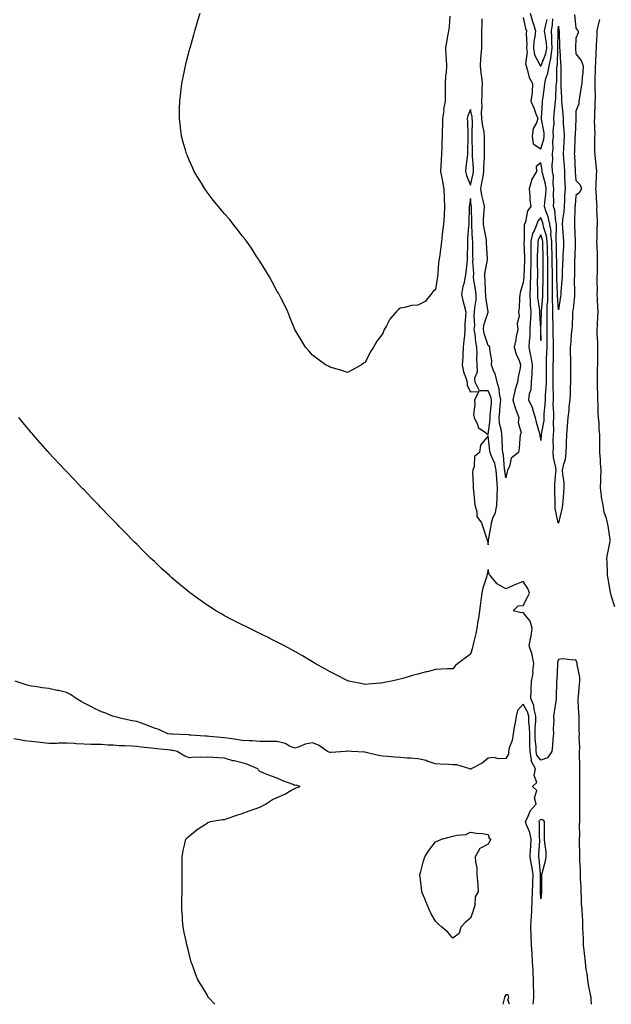
# Model space of a CAD drawing. Units: inches. Extents: x 973763 to 976403, y 7348058 to 7350698.
# Drawn here: x 974771 to 975108, y 7348058 to 7348618 of the extents above; entities that cross this region are included whole.
import ezdxf

# ---------------------------------------------------------------- set-up
doc = ezdxf.new("R2010")
doc.units = ezdxf.units.IN
doc.header["$MEASUREMENT"] = 0
doc.layers.add('Contour_97377348', color=7, linetype='Continuous', true_color=0xe332a0)

msp = doc.modelspace()

# ---------------------------------------------------------------- linework, layer by layer
at = {"layer": 'Contour_97377348'}
for points in [[(975016.3, 7348620.17, 3264), (975015.9, 7348614.07, 3264), (975015.43, 7348611.92, 3264), (975014.92, 7348608.78, 3264), (975014.42, 7348605.55, 3264), (975013.78, 7348601.92, 3264), (975014.06, 7348597.93, 3264), (975014.09, 7348595.88, 3264), (975014.35, 7348591.92, 3264), (975014.25, 7348588.12, 3264), (975013.77, 7348586.2, 3264), (975013.7, 7348581.92, 3264), (975013.67, 7348577.54, 3264), (975013.64, 7348576.34, 3264), (975013.6, 7348571.92, 3264), (975012.75, 7348567.22, 3264), (975012.76, 7348566.63, 3264), (975012.17, 7348561.92, 3264), (975012.08, 7348557.88, 3264), (975011.97, 7348555.83, 3264), (975011.88, 7348551.92, 3264), (975011.68, 7348548.28, 3264), (975011.74, 7348545.61, 3264), (975011.57, 7348541.92, 3264), (975011.41, 7348538.56, 3264), (975011.13, 7348535, 3264), (975010.97, 7348531.92, 3264), (975011.68, 7348528.29, 3264), (975012, 7348525.87, 3264), (975012.88, 7348521.92, 3264), (975013.08, 7348516.95, 3264), (975013.09, 7348516.89, 3264), (975013.29, 7348511.92, 3264), (975013.02, 7348506.95, 3264), (975013.01, 7348506.89, 3264), (975012.72, 7348501.92, 3264), (975012.11, 7348497.86, 3264), (975011.95, 7348495.82, 3264), (975011.44, 7348491.92, 3264), (975011.05, 7348488.93, 3264), (975010.6, 7348484.46, 3264), (975010.28, 7348481.92, 3264), (975009.89, 7348480.08, 3264), (975009.52, 7348473.39, 3264), (975009.28, 7348471.92, 3264), (975009.1, 7348470.87, 3264), (975008.05, 7348464.63, 3264), (975006.62, 7348463.35, 3264), (975005.54, 7348461.92, 3264), (975002.18, 7348457.78, 3264), (974998.05, 7348455.81, 3264), (974994.39, 7348455.58, 3264), (974990.57, 7348454.44, 3264), (974988.05, 7348454.16, 3264), (974986.77, 7348453.2, 3264), (974985.74, 7348451.92, 3264), (974982.06, 7348447.9, 3264), (974980.19, 7348444.06, 3264), (974978.95, 7348441.92, 3264), (974978.64, 7348441.33, 3264), (974978.05, 7348439.65, 3264), (974974.63, 7348435.34, 3264), (974972.73, 7348431.92, 3264), (974970.92, 7348429.05, 3264), (974968.05, 7348423.21, 3264), (974967.19, 7348422.78, 3264), (974965.94, 7348421.92, 3264), (974960.88, 7348419.09, 3264), (974958.05, 7348417.44, 3264), (974954.79, 7348418.66, 3264), (974950.03, 7348419.94, 3264), (974948.05, 7348420.55, 3264), (974947.14, 7348421.01, 3264), (974945.39, 7348421.92, 3264), (974941.17, 7348425.04, 3264), (974938.05, 7348427.34, 3264), (974935.96, 7348429.83, 3264), (974934.16, 7348431.92, 3264), (974931.83, 7348435.69, 3264), (974928.05, 7348441.92, 3264), (974925.15, 7348449.02, 3264), (974923.97, 7348451.92, 3264), (974922.08, 7348455.95, 3264), (974920.05, 7348459.92, 3264), (974919.05, 7348461.92, 3264), (974918.68, 7348462.55, 3264), (974918.05, 7348463.57, 3264), (974915.14, 7348469.01, 3264), (974913.55, 7348471.92, 3264), (974911.47, 7348475.33, 3264), (974908.05, 7348480.76, 3264), (974907.62, 7348481.5, 3264), (974907.37, 7348481.92, 3264), (974906.08, 7348483.89, 3264), (974903.69, 7348487.57, 3264), (974900.73, 7348491.92, 3264), (974899.57, 7348493.44, 3264), (974898.05, 7348495.32, 3264), (974895.17, 7348499.04, 3264), (974892.94, 7348501.92, 3264), (974890.77, 7348504.64, 3264), (974888.05, 7348507.79, 3264), (974886.11, 7348509.98, 3264), (974884.51, 7348511.92, 3264), (974881.61, 7348515.49, 3264), (974878.05, 7348520.1, 3264), (974877.29, 7348521.15, 3264), (974876.76, 7348521.92, 3264), (974874.8, 7348525.17, 3264), (974873.47, 7348527.34, 3264), (974870.79, 7348531.92, 3264), (974869.92, 7348533.78, 3264), (974868.05, 7348537.98, 3264), (974866.87, 7348540.73, 3264), (974866.4, 7348541.92, 3264), (974865.76, 7348544.21, 3264), (974864.52, 7348548.39, 3264), (974863.55, 7348551.92, 3264), (974862.93, 7348556.81, 3264), (974862.9, 7348557.07, 3264), (974862.28, 7348561.92, 3264), (974862.36, 7348566.23, 3264), (974862.39, 7348567.59, 3264), (974862.49, 7348571.92, 3264), (974863.13, 7348576.84, 3264), (974863.15, 7348577.02, 3264), (974863.79, 7348581.92, 3264), (974864.5, 7348585.47, 3264), (974865.23, 7348589.09, 3264), (974865.76, 7348591.92, 3264), (974866.2, 7348593.77, 3264), (974868.05, 7348601.04, 3264), (974868.24, 7348601.73, 3264), (974868.29, 7348601.92, 3264), (974868.39, 7348602.26, 3264), (974870.45, 7348609.52, 3264), (974871.17, 7348611.92, 3264), (974872.42, 7348616.3, 3264), (974872.7, 7348617.28, 3264), (974874.07, 7348621.92, 3264)], [(975087.33, 7348621.2, 3264), (975088.05, 7348613.41, 3264), (975088.67, 7348612.53, 3264), (975089.29, 7348611.92, 3264), (975089.23, 7348610.74, 3264), (975088.05, 7348607.74, 3264), (975087.87, 7348602.1, 3264), (975087.87, 7348601.92, 3264), (975087.88, 7348601.76, 3264), (975088.05, 7348598.78, 3264), (975091.04, 7348594.91, 3264), (975092.22, 7348591.92, 3264), (975092.02, 7348587.95, 3264), (975091.55, 7348585.41, 3264), (975091.32, 7348581.92, 3264), (975090.91, 7348579.05, 3264), (975090.03, 7348573.9, 3264), (975089.74, 7348571.92, 3264), (975089.68, 7348570.28, 3264), (975088.05, 7348566.17, 3264), (975087.98, 7348561.99, 3264), (975087.98, 7348561.92, 3264), (975087.98, 7348561.86, 3264), (975087.52, 7348552.45, 3264), (975087.53, 7348551.92, 3264), (975087.51, 7348551.38, 3264), (975087.18, 7348542.78, 3264), (975087.14, 7348541.92, 3264), (975087.2, 7348541.07, 3264), (975087.66, 7348532.31, 3264), (975087.69, 7348531.92, 3264), (975087.7, 7348531.57, 3264), (975088.05, 7348526.76, 3264), (975090.41, 7348524.28, 3264), (975091.31, 7348521.92, 3264), (975090.09, 7348519.88, 3264), (975088.05, 7348518.17, 3264), (975087.52, 7348512.45, 3264), (975087.48, 7348511.92, 3264), (975087.43, 7348511.31, 3264), (975087.31, 7348502.66, 3264), (975087.25, 7348501.92, 3264), (975087.3, 7348501.17, 3264), (975087.55, 7348492.42, 3264), (975087.58, 7348491.92, 3264), (975087.56, 7348491.43, 3264), (975087.36, 7348482.62, 3264), (975087.33, 7348481.92, 3264), (975087.31, 7348481.17, 3264), (975087.19, 7348472.77, 3264), (975087.17, 7348471.92, 3264), (975087.14, 7348471.01, 3264), (975087.32, 7348462.65, 3264), (975087.29, 7348461.92, 3264), (975087.17, 7348461.04, 3264), (975086.39, 7348453.58, 3264), (975086.17, 7348451.92, 3264), (975086.05, 7348449.92, 3264), (975085.83, 7348444.13, 3264), (975085.7, 7348441.92, 3264), (975085.42, 7348439.3, 3264), (975085.08, 7348434.89, 3264), (975084.76, 7348431.92, 3264), (975084.85, 7348428.71, 3264), (975084.91, 7348425.06, 3264), (975084.99, 7348421.92, 3264), (975085.01, 7348418.89, 3264), (975085, 7348414.96, 3264), (975085.03, 7348411.92, 3264), (975084.79, 7348408.66, 3264), (975084.77, 7348405.2, 3264), (975084.49, 7348401.92, 3264), (975084.09, 7348397.95, 3264), (975083.98, 7348395.99, 3264), (975083.52, 7348391.92, 3264), (975083.12, 7348386.98, 3264), (975083.11, 7348386.87, 3264), (975082.7, 7348381.92, 3264), (975082.55, 7348377.41, 3264), (975082.52, 7348376.39, 3264), (975082.38, 7348371.92, 3264), (975081.9, 7348368.07, 3264), (975080.77, 7348364.64, 3264), (975080.3, 7348361.92, 3264), (975080.41, 7348359.56, 3264), (975081.1, 7348354.97, 3264), (975081.21, 7348351.92, 3264), (975080.96, 7348349.01, 3264), (975080.63, 7348344.5, 3264), (975080.4, 7348341.92, 3264), (975080.1, 7348339.87, 3264), (975078.12, 7348331.99, 3264), (975078.11, 7348331.92, 3264), (975078.1, 7348331.87, 3264), (975078.05, 7348331.72, 3264), (975077.99, 7348331.86, 3264), (975077.98, 7348331.92, 3264), (975077.99, 7348331.98, 3264), (975076.22, 7348340.09, 3264), (975076.3, 7348341.92, 3264), (975076.32, 7348343.64, 3264), (975076.01, 7348349.88, 3264), (975076.04, 7348351.92, 3264), (975076.09, 7348353.88, 3264), (975076.7, 7348360.57, 3264), (975076.74, 7348361.92, 3264), (975076.56, 7348363.41, 3264), (975075.34, 7348369.21, 3264), (975075.07, 7348371.92, 3264), (975075.27, 7348374.7, 3264), (975075.17, 7348379.04, 3264), (975075.34, 7348381.92, 3264), (975075.52, 7348384.45, 3264), (975075.3, 7348389.17, 3264), (975075.46, 7348391.92, 3264), (975075.51, 7348394.46, 3264), (975075.17, 7348399.03, 3264), (975075.21, 7348401.92, 3264), (975075.28, 7348404.69, 3264), (975075, 7348408.87, 3264), (975075.06, 7348411.92, 3264), (975075.07, 7348414.9, 3264), (975075.1, 7348418.97, 3264), (975075.12, 7348421.92, 3264), (975075.22, 7348424.75, 3264), (975075.28, 7348429.15, 3264), (975075.37, 7348431.92, 3264), (975075.32, 7348434.65, 3264), (975075.09, 7348438.96, 3264), (975075.04, 7348441.92, 3264), (975075.04, 7348444.93, 3264), (975074.92, 7348448.78, 3264), (975074.92, 7348451.92, 3264), (975074.96, 7348455.01, 3264), (975074.75, 7348458.61, 3264), (975074.79, 7348461.92, 3264), (975074.77, 7348465.21, 3264), (975074.65, 7348468.52, 3264), (975074.63, 7348471.92, 3264), (975074.62, 7348475.35, 3264), (975074.57, 7348478.44, 3264), (975074.56, 7348481.92, 3264), (975074.47, 7348485.5, 3264), (975074.41, 7348488.28, 3264), (975074.31, 7348491.92, 3264), (975073.79, 7348496.18, 3264), (975073.86, 7348497.74, 3264), (975073.13, 7348501.92, 3264), (975072.22, 7348506.09, 3264), (975071.11, 7348508.87, 3264), (975070.2, 7348511.92, 3264), (975070.33, 7348514.2, 3264), (975070.95, 7348519.02, 3264), (975071.09, 7348521.92, 3264), (975070.77, 7348524.64, 3264), (975069, 7348530.98, 3264), (975068.85, 7348531.92, 3264), (975068.81, 7348532.68, 3264), (975068.05, 7348536.69, 3264), (975065.34, 7348534.63, 3264), (975065.53, 7348531.92, 3264), (975062.83, 7348527.15, 3264), (975062.79, 7348526.66, 3264), (975061.41, 7348521.92, 3264), (975061.86, 7348518.11, 3264), (975061.8, 7348515.67, 3264), (975062.42, 7348511.92, 3264), (975060.52, 7348509.44, 3264), (975059.27, 7348503.15, 3264), (975058.79, 7348501.92, 3264), (975058.59, 7348501.38, 3264), (975058.52, 7348492.39, 3264), (975058.41, 7348491.92, 3264), (975058.41, 7348491.55, 3264), (975058.85, 7348482.72, 3264), (975058.85, 7348481.92, 3264), (975058.83, 7348481.13, 3264), (975058.31, 7348472.18, 3264), (975058.3, 7348471.92, 3264), (975058.3, 7348471.67, 3264), (975058.05, 7348468.69, 3264), (975056.43, 7348463.55, 3264), (975056.17, 7348461.92, 3264), (975055.9, 7348459.77, 3264), (975055.73, 7348454.24, 3264), (975055.36, 7348451.92, 3264), (975055.68, 7348449.55, 3264), (975054.67, 7348445.29, 3264), (975054.91, 7348441.92, 3264), (975054.11, 7348437.98, 3264), (975053.83, 7348436.13, 3264), (975052.87, 7348431.92, 3264), (975054.06, 7348427.93, 3264), (975055.66, 7348424.31, 3264), (975056.55, 7348421.92, 3264), (975056.26, 7348420.13, 3264), (975055.18, 7348414.8, 3264), (975054.76, 7348411.92, 3264), (975053.36, 7348407.24, 3264), (975053.18, 7348406.79, 3264), (975052.17, 7348401.92, 3264), (975053.41, 7348397.28, 3264), (975054.09, 7348395.88, 3264), (975055.59, 7348391.92, 3264), (975055.21, 7348389.08, 3264), (975056.79, 7348383.17, 3264), (975056.33, 7348381.92, 3264), (975056.12, 7348379.98, 3264), (975055.76, 7348374.21, 3264), (975055.45, 7348371.92, 3264), (975051.17, 7348368.8, 3264), (975050.17, 7348364.04, 3264), (975049.17, 7348361.92, 3264), (975048.91, 7348361.06, 3264), (975048.05, 7348357.59, 3264), (975047.61, 7348361.48, 3264), (975047.57, 7348361.92, 3264), (975047.43, 7348362.54, 3264), (975046.85, 7348370.72, 3264), (975046.47, 7348371.92, 3264), (975046.32, 7348373.65, 3264), (975046.06, 7348379.93, 3264), (975045.88, 7348381.92, 3264), (975045.71, 7348384.26, 3264), (975044.61, 7348388.48, 3264), (975044.44, 7348391.92, 3264), (975044.72, 7348395.25, 3264), (975045.01, 7348398.89, 3264), (975045.27, 7348401.92, 3264), (975044.5, 7348405.47, 3264), (975044.37, 7348408.24, 3264), (975043.12, 7348411.92, 3264), (975042.21, 7348416.08, 3264), (975040.95, 7348419.02, 3264), (975040.05, 7348421.92, 3264), (975040.15, 7348424.02, 3264), (975039.01, 7348430.96, 3264), (975039.08, 7348431.92, 3264), (975038.63, 7348432.5, 3264), (975038.05, 7348432.92, 3264), (975035.8, 7348439.67, 3264), (975035.39, 7348441.92, 3264), (975035.64, 7348444.33, 3264), (975038, 7348451.88, 3264), (975038.01, 7348451.92, 3264), (975038.01, 7348451.96, 3264), (975036.7, 7348460.58, 3264), (975036.72, 7348461.92, 3264), (975036.57, 7348463.4, 3264), (975036.33, 7348470.21, 3264), (975036.14, 7348471.92, 3264), (975036.23, 7348473.74, 3264), (975037.73, 7348481.6, 3264), (975037.75, 7348481.92, 3264), (975037.74, 7348482.23, 3264), (975037.23, 7348491.1, 3264), (975037.2, 7348491.92, 3264), (975037.07, 7348492.9, 3264), (975035.74, 7348499.61, 3264), (975035.46, 7348501.92, 3264), (975035.52, 7348504.45, 3264), (975035.86, 7348509.73, 3264), (975035.91, 7348511.92, 3264), (975035.4, 7348514.57, 3264), (975034.46, 7348518.33, 3264), (975033.87, 7348521.92, 3264), (975034.57, 7348525.4, 3264), (975035.16, 7348529.03, 3264), (975035.71, 7348531.92, 3264), (975035.68, 7348534.29, 3264), (975036.02, 7348539.89, 3264), (975035.99, 7348541.92, 3264), (975035.98, 7348543.99, 3264), (975036.03, 7348549.9, 3264), (975036.03, 7348551.92, 3264), (975035.78, 7348554.19, 3264), (975034.81, 7348558.68, 3264), (975034.53, 7348561.92, 3264), (975034.35, 7348565.62, 3264), (975034.64, 7348568.52, 3264), (975034.41, 7348571.92, 3264), (975034.58, 7348575.39, 3264), (975034.71, 7348578.58, 3264), (975034.88, 7348581.92, 3264), (975034.45, 7348585.52, 3264), (975034.1, 7348587.97, 3264), (975033.67, 7348591.92, 3264), (975033.97, 7348596.01, 3264), (975034.19, 7348598.06, 3264), (975034.51, 7348601.92, 3264), (975034.55, 7348605.42, 3264), (975034.41, 7348608.28, 3264), (975034.46, 7348611.92, 3264), (975034.58, 7348615.38, 3264), (975034.75, 7348618.61, 3264)], [(975058.05, 7348619.49, 3264), (975059.39, 7348613.26, 3264), (975059.82, 7348611.92, 3264), (975059.66, 7348610.3, 3264), (975060.04, 7348603.92, 3264), (975059.91, 7348601.92, 3264), (975060.24, 7348599.74, 3264), (975059.28, 7348593.15, 3264), (975059.67, 7348591.92, 3264), (975060.57, 7348589.4, 3264), (975061.36, 7348585.24, 3264), (975063.41, 7348581.92, 3264), (975063.12, 7348576.98, 3264), (975063.2, 7348576.77, 3264), (975062.37, 7348571.92, 3264), (975064.11, 7348567.98, 3264), (975065.28, 7348564.69, 3264), (975066.36, 7348561.92, 3264), (975065.59, 7348559.46, 3264), (975063.67, 7348556.31, 3264), (975063.12, 7348551.92, 3264), (975063.65, 7348547.51, 3264), (975068.05, 7348544.79, 3264), (975069.79, 7348550.18, 3264), (975069.99, 7348551.92, 3264), (975069.91, 7348553.78, 3264), (975068.42, 7348561.55, 3264), (975068.39, 7348561.92, 3264), (975068.43, 7348562.3, 3264), (975069.03, 7348570.94, 3264), (975069.11, 7348571.92, 3264), (975069.22, 7348573.09, 3264), (975070.09, 7348579.88, 3264), (975070.26, 7348581.92, 3264), (975070.94, 7348584.81, 3264), (975072.09, 7348587.87, 3264), (975072.75, 7348591.92, 3264), (975073.83, 7348596.14, 3264), (975073.88, 7348597.75, 3264), (975074.61, 7348601.92, 3264), (975074.35, 7348605.62, 3264), (975074.39, 7348608.26, 3264), (975074.08, 7348611.92, 3264), (975074.67, 7348615.3, 3264), (975074.85, 7348618.72, 3264)], [(975062.04, 7348621.92, 3265), (975063.32, 7348617.19, 3265), (975063.65, 7348616.32, 3265), (975065.05, 7348611.92, 3265), (975064.73, 7348608.6, 3265), (975064.12, 7348605.85, 3265), (975063.84, 7348601.92, 3265), (975064.4, 7348598.26, 3265), (975067.77, 7348592.2, 3265), (975067.85, 7348591.92, 3265), (975067.91, 7348591.78, 3265), (975068.05, 7348591.58, 3265), (975068.14, 7348591.83, 3265), (975068.16, 7348591.92, 3265), (975068.2, 7348592.07, 3265), (975070.93, 7348599.03, 3265), (975071.45, 7348601.92, 3265), (975071.21, 7348605.09, 3265), (975070.45, 7348609.51, 3265), (975070.25, 7348611.92, 3265), (975070.72, 7348614.59, 3265), (975071.69, 7348618.28, 3265)], [(975110.19, 7348284.06, 3264), (975108.05, 7348290.59, 3264), (975107.84, 7348291.71, 3264), (975107.78, 7348292.19, 3264), (975106.35, 7348300.23, 3264), (975106.11, 7348301.92, 3264), (975106.01, 7348303.96, 3264), (975105.76, 7348309.63, 3264), (975105.66, 7348311.92, 3264), (975105.99, 7348313.98, 3264), (975107.56, 7348321.43, 3264), (975107.65, 7348321.92, 3264), (975107.54, 7348322.43, 3264), (975106.41, 7348330.28, 3264), (975106.02, 7348331.92, 3264), (975105.5, 7348334.47, 3264), (975104.13, 7348338, 3264), (975103.64, 7348341.92, 3264), (975102.7, 7348346.56, 3264), (975102.67, 7348347.3, 3264), (975101.98, 7348351.92, 3264), (975102.15, 7348356.02, 3264), (975102.19, 7348357.77, 3264), (975102.39, 7348361.92, 3264), (975102.01, 7348365.88, 3264), (975101.97, 7348368, 3264), (975101.64, 7348371.92, 3264), (975101.69, 7348375.56, 3264), (975101.63, 7348378.34, 3264), (975101.67, 7348381.92, 3264), (975101.37, 7348385.24, 3264), (975101.25, 7348388.71, 3264), (975100.99, 7348391.92, 3264), (975100.78, 7348394.65, 3264), (975100.7, 7348399.27, 3264), (975100.52, 7348401.92, 3264), (975100.51, 7348404.38, 3264), (975100.28, 7348409.69, 3264), (975100.27, 7348411.92, 3264), (975100.35, 7348414.22, 3264), (975100.39, 7348419.57, 3264), (975100.49, 7348421.92, 3264), (975100.53, 7348424.41, 3264), (975100.46, 7348429.51, 3264), (975100.5, 7348431.92, 3264), (975100.54, 7348434.41, 3264), (975100.16, 7348439.81, 3264), (975100.2, 7348441.92, 3264), (975100.33, 7348444.2, 3264), (975100.52, 7348449.45, 3264), (975100.67, 7348451.92, 3264), (975100.46, 7348454.33, 3264), (975100.39, 7348459.58, 3264), (975100.22, 7348461.92, 3264), (975100.24, 7348464.11, 3264), (975100.21, 7348469.76, 3264), (975100.23, 7348471.92, 3264), (975100.26, 7348474.13, 3264), (975100.32, 7348479.65, 3264), (975100.34, 7348481.92, 3264), (975100.26, 7348484.13, 3264), (975100.13, 7348489.84, 3264), (975100.04, 7348491.92, 3264), (975100.11, 7348493.99, 3264), (975100.19, 7348499.78, 3264), (975100.27, 7348501.92, 3264), (975100.34, 7348504.22, 3264), (975100, 7348509.96, 3264), (975100.09, 7348511.92, 3264), (975099.97, 7348513.84, 3264), (975099.52, 7348520.44, 3264), (975099.44, 7348521.92, 3264), (975099.57, 7348523.44, 3264), (975099.7, 7348530.26, 3264), (975099.88, 7348531.92, 3264), (975099.74, 7348533.61, 3264), (975099, 7348540.97, 3264), (975098.92, 7348541.92, 3264), (975098.85, 7348542.72, 3264), (975098.86, 7348551.1, 3264), (975098.8, 7348551.92, 3264), (975098.91, 7348552.78, 3264), (975098.7, 7348561.27, 3264), (975098.82, 7348561.92, 3264), (975098.82, 7348562.69, 3264), (975099.05, 7348570.92, 3264), (975099.05, 7348571.92, 3264), (975099.1, 7348572.98, 3264), (975098.98, 7348580.99, 3264), (975099.05, 7348581.92, 3264), (975099.05, 7348582.92, 3264), (975099.15, 7348590.82, 3264), (975099.15, 7348591.92, 3264), (975099.3, 7348593.17, 3264), (975099.55, 7348600.42, 3264), (975099.77, 7348601.92, 3264), (975099.79, 7348603.66, 3264), (975100.08, 7348609.88, 3264), (975100.11, 7348611.92, 3264), (975100.64, 7348614.51, 3264), (975101.64, 7348618.32, 3264)], [(975096.86, 7348058, 3265), (975096.66, 7348060.53, 3265), (975096.64, 7348061.92, 3265), (975096.41, 7348063.56, 3265), (975095.25, 7348069.12, 3265), (975094.92, 7348071.92, 3265), (975094.46, 7348075.52, 3265), (975093.92, 7348077.78, 3265), (975093.5, 7348081.92, 3265), (975092.95, 7348086.82, 3265), (975092.93, 7348087.03, 3265), (975092.42, 7348091.92, 3265), (975092.28, 7348096.15, 3265), (975092.22, 7348097.75, 3265), (975092.07, 7348101.92, 3265), (975091.92, 7348105.78, 3265), (975091.77, 7348108.2, 3265), (975091.6, 7348111.92, 3265), (975091.3, 7348115.17, 3265), (975091.27, 7348118.7, 3265), (975091.01, 7348121.92, 3265), (975091.02, 7348124.89, 3265), (975090.66, 7348129.31, 3265), (975090.67, 7348131.92, 3265), (975090.57, 7348134.44, 3265), (975090.33, 7348139.65, 3265), (975090.23, 7348141.92, 3265), (975090.25, 7348144.12, 3265), (975090.03, 7348149.94, 3265), (975090.05, 7348151.92, 3265), (975090.18, 7348154.05, 3265), (975090.05, 7348159.92, 3265), (975090.19, 7348161.92, 3265), (975090.19, 7348164.06, 3265), (975090.36, 7348169.6, 3265), (975090.36, 7348171.92, 3265), (975090.32, 7348174.19, 3265), (975090.23, 7348179.74, 3265), (975090.18, 7348181.92, 3265), (975090.22, 7348184.09, 3265), (975090.25, 7348189.72, 3265), (975090.3, 7348191.92, 3265), (975090.27, 7348194.14, 3265), (975090.03, 7348199.94, 3265), (975090, 7348201.92, 3265), (975090.21, 7348204.08, 3265), (975089.83, 7348210.14, 3265), (975090.07, 7348211.92, 3265), (975089.98, 7348213.85, 3265), (975089.88, 7348220.1, 3265), (975089.8, 7348221.92, 3265), (975089.79, 7348223.66, 3265), (975089.4, 7348230.57, 3265), (975089.39, 7348231.92, 3265), (975089.52, 7348233.39, 3265), (975090.02, 7348239.94, 3265), (975090.22, 7348241.92, 3265), (975090.19, 7348244.06, 3265), (975088.71, 7348251.26, 3265), (975088.7, 7348251.92, 3265), (975088.59, 7348252.46, 3265), (975088.05, 7348254.05, 3265), (975086.24, 7348253.73, 3265), (975080.64, 7348254.51, 3265), (975078.05, 7348254.25, 3265), (975077.56, 7348252.41, 3265), (975077.54, 7348251.92, 3265), (975077.49, 7348251.36, 3265), (975077.09, 7348242.88, 3265), (975077.01, 7348241.92, 3265), (975077.01, 7348240.88, 3265), (975076.77, 7348233.2, 3265), (975076.77, 7348231.92, 3265), (975076.57, 7348230.43, 3265), (975075.6, 7348224.37, 3265), (975075.28, 7348221.92, 3265), (975075.56, 7348219.43, 3265), (975075.13, 7348214.84, 3265), (975075.36, 7348211.92, 3265), (975074.96, 7348208.83, 3265), (975074.77, 7348205.2, 3265), (975074.27, 7348201.92, 3265), (975071.79, 7348198.17, 3265), (975068.05, 7348196.86, 3265), (975065.81, 7348199.68, 3265), (975065.44, 7348201.92, 3265), (975065.32, 7348204.65, 3265), (975064.92, 7348208.79, 3265), (975064.79, 7348211.92, 3265), (975064.76, 7348215.21, 3265), (975065.23, 7348219.09, 3265), (975065.19, 7348221.92, 3265), (975064.21, 7348225.75, 3265), (975064.09, 7348227.96, 3265), (975062.37, 7348231.92, 3265), (975062.55, 7348236.42, 3265), (975062.61, 7348237.36, 3265), (975062.8, 7348241.92, 3265), (975063.61, 7348246.36, 3265), (975063.55, 7348247.41, 3265), (975064.09, 7348251.92, 3265), (975063.19, 7348256.78, 3265), (975063.21, 7348257.08, 3265), (975061.52, 7348261.92, 3265), (975062.2, 7348266.07, 3265), (975062.58, 7348267.39, 3265), (975063.14, 7348271.92, 3265), (975062.06, 7348275.93, 3265), (975058.05, 7348280.85, 3265), (975056.78, 7348280.65, 3265), (975052.41, 7348281.92, 3265), (975055.2, 7348284.77, 3265), (975058.05, 7348284.89, 3265), (975060.41, 7348289.56, 3265), (975061.53, 7348291.92, 3265), (975060.7, 7348294.57, 3265), (975058.05, 7348298.63, 3265), (975053.33, 7348296.63, 3265), (975052.35, 7348296.22, 3265), (975048.05, 7348294.41, 3265), (975043.28, 7348297.15, 3265), (975039.14, 7348301.92, 3265), (975038.7, 7348302.58, 3265), (975038.05, 7348305.37, 3265), (975037.47, 7348302.5, 3265), (975037.39, 7348301.92, 3265), (975037.11, 7348300.99, 3265), (975035.14, 7348294.84, 3265), (975034.39, 7348291.92, 3265), (975033.88, 7348287.76, 3265), (975033.71, 7348286.25, 3265), (975033.18, 7348281.92, 3265), (975032.5, 7348277.47, 3265), (975032.28, 7348276.14, 3265), (975031.61, 7348271.92, 3265), (975031.07, 7348268.9, 3265), (975029.7, 7348263.58, 3265), (975029.37, 7348261.92, 3265), (975029.08, 7348260.89, 3265), (975028.05, 7348257.18, 3265), (975024.97, 7348255, 3265), (975020.85, 7348251.92, 3265), (975019.31, 7348250.66, 3265), (975018.05, 7348248.96, 3265), (975014.94, 7348248.81, 3265), (975011.37, 7348248.59, 3265), (975008.05, 7348248.44, 3265), (975003.34, 7348247.22, 3265), (975002.86, 7348247.1, 3265), (974998.05, 7348245.8, 3265), (974994.93, 7348245.03, 3265), (974989.51, 7348243.38, 3265), (974988.05, 7348242.98, 3265), (974987.14, 7348242.82, 3265), (974982.97, 7348241.92, 3265), (974978.84, 7348241.13, 3265), (974978.05, 7348240.91, 3265), (974976.9, 7348240.77, 3265), (974969.74, 7348240.24, 3265), (974968.05, 7348239.99, 3265), (974966.53, 7348240.4, 3265), (974958.71, 7348241.92, 3265), (974958.18, 7348242.05, 3265), (974958.05, 7348242.08, 3265), (974957.74, 7348242.23, 3265), (974951.6, 7348245.48, 3265), (974948.05, 7348247.12, 3265), (974945.08, 7348248.96, 3265), (974939.64, 7348251.92, 3265), (974938.65, 7348252.51, 3265), (974938.05, 7348252.81, 3265), (974935.8, 7348254.16, 3265), (974932.41, 7348256.28, 3265), (974928.05, 7348258.66, 3265), (974926.02, 7348259.88, 3265), (974922.15, 7348261.92, 3265), (974919.47, 7348263.34, 3265), (974918.05, 7348264, 3265), (974913.75, 7348266.21, 3265), (974912.84, 7348266.71, 3265), (974908.05, 7348269.04, 3265), (974906.14, 7348270.01, 3265), (974902.05, 7348271.92, 3265), (974899.38, 7348273.25, 3265), (974898.05, 7348273.89, 3265), (974893.96, 7348276.01, 3265), (974892.76, 7348276.63, 3265), (974888.05, 7348279.08, 3265), (974886.22, 7348280.09, 3265), (974883.05, 7348281.92, 3265), (974880.01, 7348283.88, 3265), (974878.05, 7348285.18, 3265), (974874.09, 7348287.96, 3265), (974868.59, 7348291.92, 3265), (974868.28, 7348292.15, 3265), (974868.05, 7348292.34, 3265), (974865.65, 7348294.32, 3265), (974862.8, 7348296.67, 3265), (974858.05, 7348300.67, 3265), (974857.38, 7348301.25, 3265), (974856.63, 7348301.92, 3265), (974852.16, 7348306.03, 3265), (974848.05, 7348309.9, 3265), (974847.01, 7348310.88, 3265), (974845.91, 7348311.92, 3265), (974841.96, 7348315.82, 3265), (974838.05, 7348319.72, 3265), (974836.96, 7348320.82, 3265), (974835.85, 7348321.92, 3265), (974831.99, 7348325.85, 3265), (974828.05, 7348329.91, 3265), (974827.06, 7348330.93, 3265), (974826.11, 7348331.92, 3265), (974822.14, 7348336.01, 3265), (974818.05, 7348340.26, 3265), (974817.24, 7348341.11, 3265), (974816.46, 7348341.92, 3265), (974812.32, 7348346.19, 3265), (974808.05, 7348350.63, 3265), (974807.42, 7348351.29, 3265), (974806.81, 7348351.92, 3265), (974802.53, 7348356.4, 3265), (974798.05, 7348361.1, 3265), (974797.65, 7348361.52, 3265), (974797.29, 7348361.92, 3265), (974788.05, 7348371.84, 3265), (974788.01, 7348371.88, 3265), (974787.97, 7348371.92, 3265), (974787.42, 7348372.55, 3265), (974783.33, 7348377.2, 3265), (974779.14, 7348381.92, 3265), (974778.64, 7348382.51, 3265), (974778.05, 7348383.21, 3265), (974774.1, 7348387.97, 3265), (974770.88, 7348391.92, 3265)], [(975063.69, 7348058, 3266), (975064.04, 7348061.92, 3266), (975064.06, 7348065.92, 3266), (975063.91, 7348067.78, 3266), (975063.93, 7348071.92, 3266), (975063.66, 7348076.31, 3266), (975063.65, 7348077.51, 3266), (975063.34, 7348081.92, 3266), (975063.09, 7348086.88, 3266), (975063.09, 7348086.95, 3266), (975062.84, 7348091.92, 3266), (975062.66, 7348096.52, 3266), (975062.6, 7348097.37, 3266), (975062.41, 7348101.92, 3266), (975062.65, 7348106.52, 3266), (975062.78, 7348107.19, 3266), (975062.97, 7348111.92, 3266), (975063.17, 7348116.81, 3266), (975063.16, 7348117.03, 3266), (975063.33, 7348121.92, 3266), (975063.48, 7348126.49, 3266), (975063.48, 7348127.34, 3266), (975063.62, 7348131.92, 3266), (975062.89, 7348136.76, 3266), (975062.81, 7348137.16, 3266), (975062.01, 7348141.92, 3266), (975062.21, 7348146.08, 3266), (975062.29, 7348147.68, 3266), (975062.5, 7348151.92, 3266), (975061.82, 7348155.68, 3266), (975059.85, 7348160.12, 3266), (975059.33, 7348161.92, 3266), (975060.64, 7348164.51, 3266), (975061.95, 7348168.02, 3266), (975065.33, 7348171.92, 3266), (975064.55, 7348175.42, 3266), (975065.83, 7348179.7, 3266), (975063.37, 7348181.92, 3266), (975065.86, 7348184.11, 3266), (975064.33, 7348188.2, 3266), (975065.06, 7348191.92, 3266), (975062.56, 7348196.44, 3266), (975062.78, 7348197.19, 3266), (975062, 7348201.92, 3266), (975061.83, 7348205.7, 3266), (975061.87, 7348208.1, 3266), (975061.72, 7348211.92, 3266), (975061.68, 7348215.55, 3266), (975061.22, 7348218.74, 3266), (975061.18, 7348221.92, 3266), (975060.55, 7348224.42, 3266), (975058.05, 7348228.68, 3266), (975054.88, 7348225.09, 3266), (975053.99, 7348221.92, 3266), (975053.18, 7348217.05, 3266), (975053.14, 7348216.84, 3266), (975052.39, 7348211.92, 3266), (975051.81, 7348208.17, 3266), (975050.1, 7348203.98, 3266), (975049.61, 7348201.92, 3266), (975049.61, 7348200.36, 3266), (975048.05, 7348197.9, 3266), (975043.81, 7348197.68, 3266), (975041.46, 7348198.52, 3266), (975038.05, 7348198.09, 3266), (975034.71, 7348195.26, 3266), (975028.48, 7348191.92, 3266), (975028.19, 7348191.78, 3266), (975028.05, 7348191.78, 3266), (975027.93, 7348191.81, 3266), (975027.62, 7348191.92, 3266), (975020.33, 7348194.2, 3266), (975018.05, 7348194.19, 3266), (975015.61, 7348194.36, 3266), (975010.76, 7348194.63, 3266), (975008.05, 7348194.84, 3266), (975003.74, 7348196.22, 3266), (975002.78, 7348196.65, 3266), (974998.05, 7348197.73, 3266), (974994.13, 7348198, 3266), (974991.89, 7348198.08, 3266), (974988.05, 7348198.34, 3266), (974984.76, 7348198.63, 3266), (974981.02, 7348198.95, 3266), (974978.05, 7348199.21, 3266), (974975.7, 7348199.57, 3266), (974968.64, 7348201.33, 3266), (974968.05, 7348201.44, 3266), (974967.61, 7348201.49, 3266), (974960.38, 7348201.92, 3266), (974958.23, 7348202.09, 3266), (974958.05, 7348202.11, 3266), (974957.87, 7348202.1, 3266), (974956.64, 7348201.92, 3266), (974948.73, 7348201.24, 3266), (974948.05, 7348201.24, 3266), (974947.5, 7348201.37, 3266), (974946.54, 7348201.92, 3266), (974941.54, 7348205.41, 3266), (974938.05, 7348206.71, 3266), (974934, 7348205.98, 3266), (974930.53, 7348204.4, 3266), (974928.05, 7348203.68, 3266), (974925.05, 7348204.92, 3266), (974922.48, 7348206.35, 3266), (974918.05, 7348207.45, 3266), (974913.67, 7348207.55, 3266), (974912.44, 7348207.53, 3266), (974908.05, 7348207.62, 3266), (974904.01, 7348207.88, 3266), (974902.06, 7348207.9, 3266), (974898.05, 7348208.14, 3266), (974894.86, 7348208.73, 3266), (974890.79, 7348209.18, 3266), (974888.05, 7348209.62, 3266), (974885.9, 7348209.78, 3266), (974879.51, 7348210.46, 3266), (974878.05, 7348210.57, 3266), (974876.75, 7348210.62, 3266), (974868.83, 7348211.13, 3266), (974868.05, 7348211.17, 3266), (974867.39, 7348211.25, 3266), (974858.35, 7348211.61, 3266), (974858.05, 7348211.65, 3266), (974857.81, 7348211.68, 3266), (974855.73, 7348211.92, 3266), (974850.55, 7348214.42, 3266), (974848.05, 7348215.19, 3266), (974843.23, 7348217.1, 3266), (974842.73, 7348217.24, 3266), (974838.05, 7348218.83, 3266), (974835.48, 7348219.35, 3266), (974829.26, 7348220.71, 3266), (974828.05, 7348220.96, 3266), (974827.3, 7348221.16, 3266), (974824.17, 7348221.92, 3266), (974819.91, 7348223.78, 3266), (974818.05, 7348224.43, 3266), (974813.24, 7348226.73, 3266), (974812.98, 7348226.85, 3266), (974808.05, 7348229.29, 3266), (974806.33, 7348230.2, 3266), (974803.6, 7348231.92, 3266), (974800.34, 7348234.21, 3266), (974798.05, 7348235.47, 3266), (974793.47, 7348236.51, 3266), (974792.77, 7348236.64, 3266), (974788.05, 7348237.77, 3266), (974784.21, 7348238.08, 3266), (974781.29, 7348238.68, 3266), (974778.05, 7348239.02, 3266), (974775.65, 7348239.52, 3266), (974768.75, 7348241.92, 3266)], [(974882.43, 7348058, 3267), (974878.91, 7348061.92, 3267), (974878.59, 7348062.46, 3267), (974878.05, 7348063.34, 3267), (974874.85, 7348068.72, 3267), (974872.82, 7348071.92, 3267), (974871.53, 7348075.4, 3267), (974869.72, 7348080.26, 3267), (974869.09, 7348081.92, 3267), (974868.86, 7348082.73, 3267), (974868.05, 7348085.99, 3267), (974866.84, 7348090.7, 3267), (974866.55, 7348091.92, 3267), (974866.13, 7348093.84, 3267), (974864.99, 7348098.86, 3267), (974864.37, 7348101.92, 3267), (974864.12, 7348105.85, 3267), (974864.02, 7348107.89, 3267), (974863.72, 7348111.92, 3267), (974863.74, 7348116.23, 3267), (974863.78, 7348117.65, 3267), (974863.82, 7348121.92, 3267), (974863.82, 7348126.15, 3267), (974863.84, 7348127.71, 3267), (974863.82, 7348131.92, 3267), (974863.84, 7348136.13, 3267), (974863.86, 7348137.73, 3267), (974863.86, 7348141.92, 3267), (974864.51, 7348145.47, 3267), (974865.38, 7348149.26, 3267), (974865.95, 7348151.92, 3267), (974867, 7348152.97, 3267), (974868.05, 7348153.88, 3267), (974872.42, 7348157.55, 3267), (974875.66, 7348159.53, 3267), (974878.05, 7348161.09, 3267), (974878.56, 7348161.41, 3267), (974880.01, 7348161.92, 3267), (974886.86, 7348163.11, 3267), (974888.05, 7348163.2, 3267), (974890, 7348163.88, 3267), (974894.52, 7348165.45, 3267), (974898.05, 7348166.62, 3267), (974901.96, 7348168.01, 3267), (974905.42, 7348169.3, 3267), (974908.05, 7348170.25, 3267), (974909.16, 7348170.81, 3267), (974911.34, 7348171.92, 3267), (974915.39, 7348174.57, 3267), (974918.05, 7348175.73, 3267), (974922.33, 7348177.64, 3267), (974925.7, 7348179.56, 3267), (974928.05, 7348180.82, 3267), (974928.75, 7348181.22, 3267), (974931.09, 7348181.92, 3267), (974928.76, 7348182.64, 3267), (974928.05, 7348182.54, 3267), (974926.99, 7348182.98, 3267), (974921.26, 7348185.13, 3267), (974918.05, 7348186.75, 3267), (974914.12, 7348187.99, 3267), (974910.41, 7348189.56, 3267), (974908.05, 7348190.44, 3267), (974907.39, 7348191.25, 3267), (974907.05, 7348191.92, 3267), (974900.75, 7348194.61, 3267), (974898.05, 7348195.32, 3267), (974893.5, 7348196.47, 3267), (974892.73, 7348196.6, 3267), (974888.05, 7348198.09, 3267), (974884.39, 7348198.26, 3267), (974881.47, 7348198.51, 3267), (974878.05, 7348198.67, 3267), (974874.58, 7348198.45, 3267), (974871.38, 7348198.59, 3267), (974868.05, 7348198.32, 3267), (974865.38, 7348199.25, 3267), (974861.1, 7348201.92, 3267), (974858.55, 7348202.42, 3267), (974858.05, 7348202.48, 3267), (974857.42, 7348202.55, 3267), (974849.54, 7348203.42, 3267), (974848.05, 7348203.59, 3267), (974846.17, 7348203.8, 3267), (974840.49, 7348204.36, 3267), (974838.05, 7348204.64, 3267), (974835.18, 7348204.8, 3267), (974831.1, 7348204.97, 3267), (974828.05, 7348205.13, 3267), (974824.59, 7348205.38, 3267), (974821.65, 7348205.52, 3267), (974818.05, 7348205.79, 3267), (974814.09, 7348205.88, 3267), (974812.01, 7348205.88, 3267), (974808.05, 7348205.97, 3267), (974803.75, 7348206.22, 3267), (974802.46, 7348206.33, 3267), (974798.05, 7348206.57, 3267), (974793.44, 7348206.52, 3267), (974792.59, 7348206.47, 3267), (974788.05, 7348206.41, 3267), (974783.06, 7348206.91, 3267), (974783.04, 7348206.91, 3267), (974778.05, 7348207.48, 3267), (974774.07, 7348207.94, 3267), (974771.47, 7348208.5, 3267), (974768.05, 7348208.98, 3267)], [(975050.17, 7348058, 3267), (975049.34, 7348060.63, 3267), (975049.92, 7348061.92, 3267), (975049.46, 7348063.32, 3267), (975048.05, 7348063.41, 3267), (975047.55, 7348062.42, 3267), (975047.38, 7348061.92, 3267), (975047.21, 7348061.08, 3267), (975046.49, 7348058, 3267)]]:
    msp.add_polyline3d(points, dxfattribs=at)
for points in [[(975078.05, 7348453.16, 3263), (975077.55, 7348461.42, 3263), (975077.56, 7348461.92, 3263), (975077.55, 7348462.41, 3263), (975077.26, 7348471.13, 3263), (975077.25, 7348471.92, 3263), (975077.25, 7348472.72, 3263), (975077.11, 7348480.98, 3263), (975077.11, 7348481.92, 3263), (975077.08, 7348482.89, 3263), (975076.92, 7348490.79, 3263), (975076.89, 7348491.92, 3263), (975076.72, 7348493.24, 3263), (975077.08, 7348500.95, 3263), (975076.91, 7348501.92, 3263), (975076.59, 7348503.38, 3263), (975075.95, 7348509.83, 3263), (975075.34, 7348511.92, 3263), (975075.48, 7348514.49, 3263), (975075.35, 7348519.22, 3263), (975075.48, 7348521.92, 3263), (975075.15, 7348524.82, 3263), (975075.24, 7348529.1, 3263), (975074.8, 7348531.92, 3263), (975074.61, 7348535.35, 3263), (975074.85, 7348538.72, 3263), (975074.62, 7348541.92, 3263), (975075.11, 7348544.85, 3263), (975074.92, 7348548.79, 3263), (975075.28, 7348551.92, 3263), (975075.15, 7348554.82, 3263), (975075.57, 7348559.44, 3263), (975075.42, 7348561.92, 3263), (975075.63, 7348564.34, 3263), (975076.24, 7348570.11, 3263), (975076.4, 7348571.92, 3263), (975076.54, 7348573.43, 3263), (975076.86, 7348580.73, 3263), (975076.96, 7348581.92, 3263), (975077.16, 7348582.8, 3263), (975077.2, 7348591.08, 3263), (975077.34, 7348591.92, 3263), (975077.48, 7348592.49, 3263), (975077.74, 7348601.6, 3263), (975077.79, 7348601.92, 3263), (975077.77, 7348602.2, 3263), (975077.91, 7348611.78, 3263), (975077.9, 7348611.92, 3263), (975077.92, 7348612.05, 3263), (975078.05, 7348614.47, 3263), (975078.39, 7348612.26, 3263), (975078.43, 7348611.92, 3263), (975078.43, 7348611.53, 3263), (975078.79, 7348602.66, 3263), (975078.79, 7348601.92, 3263), (975078.84, 7348601.12, 3263), (975079.36, 7348593.23, 3263), (975079.44, 7348591.92, 3263), (975079.44, 7348590.54, 3263), (975079.49, 7348583.36, 3263), (975079.49, 7348581.92, 3263), (975079.51, 7348580.46, 3263), (975079.88, 7348573.75, 3263), (975079.92, 7348571.92, 3263), (975080.01, 7348569.95, 3263), (975080.64, 7348564.5, 3263), (975080.76, 7348561.92, 3263), (975080.82, 7348559.14, 3263), (975081.23, 7348555.1, 3263), (975081.31, 7348551.92, 3263), (975081.17, 7348548.8, 3263), (975080.98, 7348544.85, 3263), (975080.85, 7348541.92, 3263), (975081.03, 7348538.95, 3263), (975081.26, 7348535.14, 3263), (975081.46, 7348531.92, 3263), (975081.62, 7348528.35, 3263), (975081.68, 7348525.56, 3263), (975081.87, 7348521.92, 3263), (975081.63, 7348518.34, 3263), (975081.53, 7348515.4, 3263), (975081.31, 7348511.92, 3263), (975081.08, 7348508.89, 3263), (975080.38, 7348504.25, 3263), (975080.18, 7348501.92, 3263), (975080.34, 7348499.63, 3263), (975080.84, 7348494.71, 3263), (975081.02, 7348491.92, 3263), (975080.9, 7348489.06, 3263), (975080.66, 7348484.53, 3263), (975080.56, 7348481.92, 3263), (975080.49, 7348479.48, 3263), (975080.24, 7348474.11, 3263), (975080.17, 7348471.92, 3263), (975080.1, 7348469.87, 3263), (975079.5, 7348463.37, 3263), (975079.44, 7348461.92, 3263), (975079.28, 7348460.69, 3263)], [(975028.05, 7348524.01, 3265), (975029.51, 7348530.45, 3265), (975029.8, 7348531.92, 3265), (975029.77, 7348533.64, 3265), (975029.13, 7348540.84, 3265), (975029.11, 7348541.92, 3265), (975029.11, 7348542.98, 3265), (975029, 7348550.97, 3265), (975029, 7348551.92, 3265), (975028.91, 7348552.77, 3265), (975029.13, 7348560.84, 3265), (975029.04, 7348561.92, 3265), (975028.99, 7348562.86, 3265), (975028.05, 7348567.12, 3265), (975026.54, 7348563.43, 3265), (975026.18, 7348561.92, 3265), (975026.23, 7348560.1, 3265), (975026.56, 7348553.42, 3265), (975026.59, 7348551.92, 3265), (975026.54, 7348550.41, 3265), (975026.39, 7348543.59, 3265), (975026.33, 7348541.92, 3265), (975026.17, 7348540.05, 3265), (975025.38, 7348534.58, 3265), (975025.2, 7348531.92, 3265), (975025.73, 7348529.6, 3265)], [(975038.05, 7348382.21, 3265), (975039.25, 7348390.72, 3265), (975039.19, 7348391.92, 3265), (975039.3, 7348393.17, 3265), (975039.9, 7348400.07, 3265), (975040.05, 7348401.92, 3265), (975039.69, 7348403.57, 3265), (975038.05, 7348406.96, 3265), (975033.15, 7348407.02, 3265), (975030.64, 7348411.92, 3265), (975030.45, 7348414.33, 3265), (975031.95, 7348418.03, 3265), (975031.83, 7348421.92, 3265), (975031.73, 7348425.6, 3265), (975031.81, 7348428.16, 3265), (975031.72, 7348431.92, 3265), (975031.02, 7348434.89, 3265), (975030.66, 7348439.31, 3265), (975030.18, 7348441.92, 3265), (975030.43, 7348444.3, 3265), (975030.08, 7348449.89, 3265), (975030.39, 7348451.92, 3265), (975030.41, 7348454.29, 3265), (975031.18, 7348458.79, 3265), (975031.2, 7348461.92, 3265), (975030.92, 7348464.79, 3265), (975029.99, 7348469.98, 3265), (975029.77, 7348471.92, 3265), (975029.87, 7348473.73, 3265), (975029.39, 7348480.58, 3265), (975029.48, 7348481.92, 3265), (975029.44, 7348483.3, 3265), (975029.4, 7348490.57, 3265), (975029.36, 7348491.92, 3265), (975029.2, 7348493.07, 3265), (975028.81, 7348501.16, 3265), (975028.72, 7348501.92, 3265), (975028.73, 7348502.6, 3265), (975028.54, 7348511.44, 3265), (975028.55, 7348511.92, 3265), (975028.47, 7348512.34, 3265), (975028.05, 7348516.56, 3265), (975027.37, 7348512.6, 3265), (975027.33, 7348511.92, 3265), (975027.31, 7348511.17, 3265), (975027.02, 7348502.95, 3265), (975027.01, 7348501.92, 3265), (975026.93, 7348500.8, 3265), (975026.41, 7348493.56, 3265), (975026.3, 7348491.92, 3265), (975026.25, 7348490.12, 3265), (975026.21, 7348483.76, 3265), (975026.16, 7348481.92, 3265), (975025.89, 7348479.76, 3265), (975025.34, 7348474.63, 3265), (975024.99, 7348471.92, 3265), (975024.15, 7348468.02, 3265), (975023.64, 7348466.33, 3265), (975022.86, 7348461.92, 3265), (975023.89, 7348457.76, 3265), (975024.43, 7348455.55, 3265), (975025.31, 7348451.92, 3265), (975025.23, 7348449.1, 3265), (975024.89, 7348445.08, 3265), (975024.81, 7348441.92, 3265), (975024.52, 7348438.39, 3265), (975024.24, 7348435.73, 3265), (975023.95, 7348431.92, 3265), (975023.67, 7348427.54, 3265), (975023.71, 7348426.26, 3265), (975023.36, 7348421.92, 3265), (975024.03, 7348417.9, 3265), (975025.45, 7348414.52, 3265), (975026.12, 7348411.92, 3265), (975026.13, 7348410, 3265), (975028.05, 7348406.39, 3265), (975032.72, 7348406.59, 3265), (975030.24, 7348401.92, 3265), (975030.53, 7348399.44, 3265), (975029.78, 7348393.65, 3265), (975030.15, 7348391.92, 3265), (975032, 7348387.97, 3265), (975032.33, 7348386.2, 3265), (975036.55, 7348383.42, 3265)], [(975068.05, 7348378.87, 3265), (975068.44, 7348381.52, 3265), (975068.47, 7348381.92, 3265), (975068.5, 7348382.37, 3265), (975069.88, 7348390.09, 3265), (975069.99, 7348391.92, 3265), (975070.02, 7348393.9, 3265), (975070.62, 7348399.35, 3265), (975070.66, 7348401.92, 3265), (975070.73, 7348404.6, 3265), (975071.18, 7348408.79, 3265), (975071.24, 7348411.92, 3265), (975071.25, 7348415.13, 3265), (975071.26, 7348418.71, 3265), (975071.27, 7348421.92, 3265), (975071.39, 7348425.26, 3265), (975071.57, 7348428.4, 3265), (975071.68, 7348431.92, 3265), (975071.61, 7348435.48, 3265), (975071.65, 7348438.32, 3265), (975071.59, 7348441.92, 3265), (975071.59, 7348445.46, 3265), (975071.69, 7348448.27, 3265), (975071.7, 7348451.92, 3265), (975071.76, 7348455.63, 3265), (975071.97, 7348458, 3265), (975072.02, 7348461.92, 3265), (975072, 7348465.86, 3265), (975072.03, 7348467.94, 3265), (975072.01, 7348471.92, 3265), (975072, 7348475.87, 3265), (975072.03, 7348477.94, 3265), (975072.02, 7348481.92, 3265), (975071.92, 7348485.79, 3265), (975071.84, 7348488.14, 3265), (975071.73, 7348491.92, 3265), (975071.33, 7348495.2, 3265), (975069.61, 7348500.35, 3265), (975069.34, 7348501.92, 3265), (975069.1, 7348502.98, 3265), (975068.05, 7348505.62, 3265), (975066.36, 7348503.61, 3265), (975065.7, 7348501.92, 3265), (975064.25, 7348498.13, 3265), (975063.4, 7348496.57, 3265), (975062.39, 7348491.92, 3265), (975062.38, 7348487.59, 3265), (975062.44, 7348486.31, 3265), (975062.43, 7348481.92, 3265), (975062.36, 7348477.61, 3265), (975062.28, 7348476.14, 3265), (975062.19, 7348471.92, 3265), (975062.09, 7348467.88, 3265), (975061.92, 7348465.79, 3265), (975061.81, 7348461.92, 3265), (975062.04, 7348457.93, 3265), (975062.02, 7348455.89, 3265), (975062.31, 7348451.92, 3265), (975062.2, 7348447.77, 3265), (975061.99, 7348445.86, 3265), (975061.87, 7348441.92, 3265), (975061.73, 7348438.24, 3265), (975061.42, 7348435.29, 3265), (975061.28, 7348431.92, 3265), (975062.03, 7348427.93, 3265), (975062.45, 7348426.32, 3265), (975063.16, 7348421.92, 3265), (975062.91, 7348417.05, 3265), (975062.88, 7348416.75, 3265), (975062.62, 7348411.92, 3265), (975062.34, 7348407.63, 3265), (975061.41, 7348405.28, 3265), (975061, 7348401.92, 3265), (975063.24, 7348397.1, 3265), (975063.34, 7348396.63, 3265), (975064.92, 7348391.92, 3265), (975065.44, 7348389.31, 3265), (975067.27, 7348382.71, 3265), (975067.44, 7348381.92, 3265), (975067.49, 7348381.37, 3265)], [(975068.05, 7348435.75, 3266), (975068.14, 7348441.83, 3266), (975068.14, 7348442, 3266), (975068.49, 7348451.48, 3266), (975068.49, 7348451.92, 3266), (975068.5, 7348452.36, 3266), (975069.23, 7348460.73, 3266), (975069.25, 7348461.92, 3266), (975069.24, 7348463.11, 3266), (975069.39, 7348470.58, 3266), (975069.38, 7348471.92, 3266), (975069.38, 7348473.24, 3266), (975069.49, 7348480.48, 3266), (975069.49, 7348481.92, 3266), (975069.45, 7348483.32, 3266), (975069.18, 7348490.79, 3266), (975069.14, 7348491.92, 3266), (975069.03, 7348492.9, 3266), (975068.05, 7348495.85, 3266), (975066.66, 7348493.31, 3266), (975066.36, 7348491.92, 3266), (975066.36, 7348490.23, 3266), (975066.03, 7348483.94, 3266), (975066.02, 7348481.92, 3266), (975065.99, 7348479.86, 3266), (975066.12, 7348473.85, 3266), (975066.09, 7348471.92, 3266), (975066.03, 7348469.9, 3266), (975066.21, 7348463.76, 3266), (975066.17, 7348461.92, 3266), (975066.26, 7348460.14, 3266), (975067.31, 7348452.66, 3266), (975067.36, 7348451.92, 3266), (975067.35, 7348451.21, 3266), (975067.9, 7348442.06, 3266), (975067.9, 7348441.92, 3266), (975067.89, 7348441.77, 3266)], [(975038.05, 7348319.35, 3265), (975038.33, 7348321.63, 3265), (975038.31, 7348321.92, 3265), (975038.34, 7348322.21, 3265), (975039.74, 7348330.24, 3265), (975039.89, 7348331.92, 3265), (975040.66, 7348334.53, 3265), (975042.24, 7348337.73, 3265), (975042.93, 7348341.92, 3265), (975043.23, 7348346.74, 3265), (975043.23, 7348347.1, 3265), (975043.49, 7348351.92, 3265), (975043.05, 7348356.92, 3265), (975042.64, 7348361.92, 3265), (975041.81, 7348365.68, 3265), (975039.78, 7348370.19, 3265), (975039.22, 7348371.92, 3265), (975039.13, 7348373, 3265), (975038.05, 7348381.53, 3265), (975033.75, 7348376.22, 3265), (975033.16, 7348371.92, 3265), (975030.35, 7348369.62, 3265), (975030.05, 7348363.93, 3265), (975029.3, 7348361.92, 3265), (975029.26, 7348360.7, 3265), (975029.61, 7348353.48, 3265), (975029.57, 7348351.92, 3265), (975029.79, 7348350.18, 3265), (975030.27, 7348344.13, 3265), (975030.56, 7348341.92, 3265), (975031.63, 7348338.34, 3265), (975031.66, 7348335.53, 3265), (975034.26, 7348331.92, 3265), (975035.17, 7348329.03, 3265), (975037.34, 7348322.63, 3265), (975037.57, 7348321.92, 3265), (975037.65, 7348321.52, 3265)], [(975068.05, 7348117.99, 3265), (975067.95, 7348121.82, 3265), (975067.95, 7348122.01, 3265), (975067.91, 7348131.79, 3265), (975067.92, 7348131.92, 3265), (975067.9, 7348132.07, 3265), (975067.09, 7348140.96, 3265), (975066.93, 7348141.92, 3265), (975066.99, 7348142.99, 3265), (975067.41, 7348151.28, 3265), (975067.44, 7348151.92, 3265), (975067.31, 7348152.66, 3265), (975067.29, 7348161.16, 3265), (975067.07, 7348161.92, 3265), (975067.4, 7348162.57, 3265), (975068.05, 7348163.29, 3265), (975069.18, 7348163.05, 3265), (975070.06, 7348161.92, 3265), (975070.04, 7348159.93, 3265), (975070.01, 7348153.88, 3265), (975069.99, 7348151.92, 3265), (975070.1, 7348149.86, 3265), (975070.87, 7348144.74, 3265), (975071, 7348141.92, 3265), (975070.59, 7348139.38, 3265), (975068.65, 7348132.52, 3265), (975068.53, 7348131.92, 3265), (975068.52, 7348131.46, 3265), (975068.39, 7348122.26, 3265), (975068.38, 7348121.92, 3265), (975068.36, 7348121.61, 3265)], [(975018.05, 7348095.63, 3266), (975015.1, 7348098.98, 3266), (975011.72, 7348101.92, 3266), (975009.82, 7348103.69, 3266), (975008.05, 7348105.21, 3266), (975005.68, 7348109.54, 3266), (975004.44, 7348111.92, 3266), (975002.61, 7348116.48, 3266), (975001.98, 7348117.99, 3266), (975000.36, 7348121.92, 3266), (975000.14, 7348124.01, 3266), (974999.43, 7348130.55, 3266), (974999.27, 7348131.92, 3266), (974999.76, 7348133.63, 3266), (975001.03, 7348138.94, 3266), (975002.01, 7348141.92, 3266), (975004.38, 7348145.59, 3266), (975008.05, 7348150.39, 3266), (975009.12, 7348150.85, 3266), (975011.5, 7348151.92, 3266), (975016.63, 7348153.33, 3266), (975018.05, 7348153.64, 3266), (975020.42, 7348154.29, 3266), (975025.38, 7348154.59, 3266), (975028.05, 7348155.95, 3266), (975031.46, 7348155.33, 3266), (975034.86, 7348155.12, 3266), (975038.05, 7348154.66, 3266), (975038.68, 7348152.55, 3266), (975039.56, 7348151.92, 3266), (975038.97, 7348151.01, 3266), (975038.05, 7348149.2, 3266), (975033.27, 7348146.69, 3266), (975030.69, 7348141.92, 3266), (975030.82, 7348139.14, 3266), (975031.55, 7348135.42, 3266), (975031.64, 7348131.92, 3266), (975031.92, 7348128.05, 3266), (975032.19, 7348126.06, 3266), (975032.45, 7348121.92, 3266), (975030.77, 7348119.2, 3266), (975030.44, 7348114.31, 3266), (975029.72, 7348111.92, 3266), (975029.3, 7348110.67, 3266), (975028.05, 7348106.98, 3266), (975025.19, 7348104.78, 3266), (975022.57, 7348101.92, 3266), (975021.65, 7348098.32, 3266)]]:
    msp.add_polyline3d(points, close=True, dxfattribs=at)

doc.saveas('drawing.dxf')
